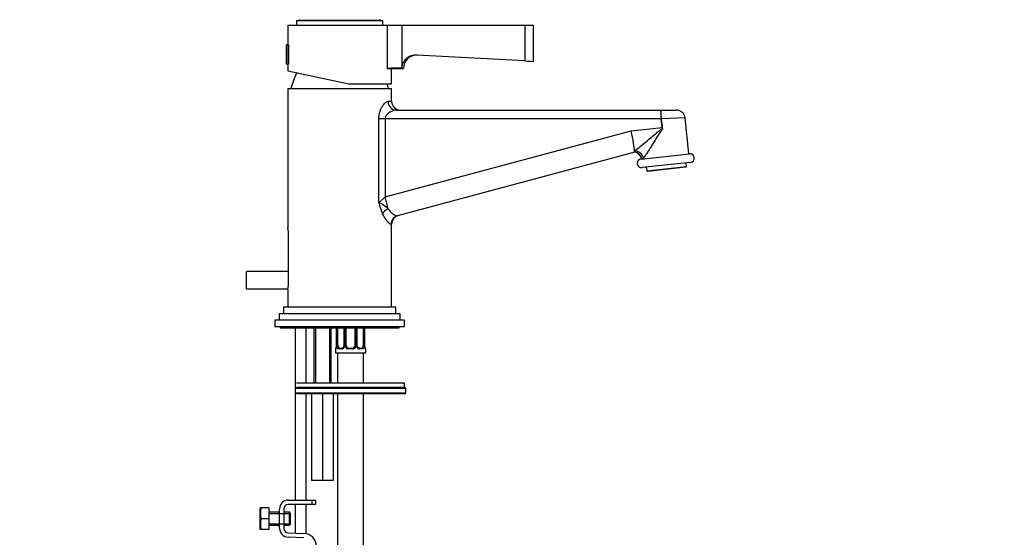
# Model space of a CAD drawing. Units: millimetres. Extents: x 0 to 1478, y 0 to 1770.
# Drawn here: x 1023 to 1478, y 1129 to 1368 of the extents above; entities that cross this region are included whole.
import ezdxf
from ezdxf import colors
from ezdxf.entities.mleader import LeaderData, LeaderLine
from ezdxf.math import Vec2, Vec3

# ---------------------------------------------------------------- set-up
doc = ezdxf.new("R2010")
doc.units = ezdxf.units.MM
doc.layers.add('DV4_Défaut', color=7, linetype='Continuous')
doc.layers.add('Défaut', color=7, linetype='Continuous')

# ---------------------------------------------------------------- blocks, each defined once
blk = doc.blocks.new('_DOT')
at = {"color": 0}
blk.add_line((0, 0), (-1, 0), dxfattribs=at)
at = {"color": 0, "const_width": 0.333}
blk.add_lwpolyline([(-0.1665, 0, 1), (0.1665, 0, 1)], format="xyb", close=True, dxfattribs=at)
blk = doc.blocks.new('SE3')
at = {"layer": 'DV4_Défaut', "color": 7, "linetype": 'Continuous'}
for p, q in [((1147, 1365.54), (1192.96, 1365.54)), ((1147, 1365.54), (1147, 1356.54)), ((1151, 1367.74), (1191, 1367.74)), ((1151, 1367.74), (1151, 1365.54)), ((1152.25, 1367.89), (1189.75, 1367.89)), ((1152.25, 1367.89), (1152.25, 1367.74)), ((1189.75, 1367.74), (1189.75, 1367.89)), ((1191, 1365.54), (1191, 1367.74)), ((1192.96, 1365.54), (1199.63, 1365.54)), ((1192.96, 1365.54), (1192.96, 1345.61)), ((1199.63, 1365.54), (1256.5, 1365.54)), ((1199.63, 1365.54), (1199.63, 1345.68)), ((1256.5, 1365.54), (1260.5, 1365.54)), ((1256.5, 1365.54), (1256.5, 1349.06)), ((1260.5, 1348.84), (1260.5, 1365.54)), ((1146.3, 1356.24), (1146.3, 1347.85)), ((1146.61, 1356.54), (1146.61, 1347.54)), ((1147, 1356.54), (1146.61, 1356.54)), ((1147.3, 1356.54), (1147.3, 1347.54)), ((1256.5, 1349.06), (1206.56, 1351.78)), ((1146.61, 1347.54), (1147, 1347.54)), ((1147, 1347.54), (1147, 1344.55)), ((1147, 1344.55), (1175.27, 1338.54)), ((1192.96, 1345.61), (1192.97, 1345.54)), ((1192.97, 1345.54), (1200.46, 1345.54)), ((1195, 1338.54), (1195, 1345.54)), ((1175.27, 1338.54), (1195, 1338.54)), ((1147, 1336.34), (1195, 1336.34)), ((1147, 1336.34), (1147, 1272.04)), ((1195, 1330.34), (1195, 1336.34)), ((1195, 1330.34), (1193.32, 1330.34)), ((1197.04, 1326.34), (1319.2, 1326.34)), ((1319.21, 1326.34), (1319.2, 1326.34)), ((1319.21, 1326.34), (1326.56, 1326.34)), ((1189.06, 1283.58), (1189.06, 1322.34)), ((1191.96, 1322.34), (1189.06, 1322.34)), ((1191.96, 1322.34), (1191.96, 1286.31)), ((1319.52, 1322.34), (1191.96, 1322.34)), ((1319.95, 1318.38), (1319.52, 1322.34)), ((1330.54, 1322.77), (1319.53, 1322.34)), ((1319.53, 1322.34), (1320.05, 1317.44)), ((1332.31, 1306.15), (1330.54, 1322.77)), ((1191.96, 1286.31), (1305.66, 1316.85)), ((1305.66, 1316.85), (1319.95, 1318.38)), ((1320.02, 1317.74), (1320.05, 1317.44)), ((1307.23, 1306.99), (1197.63, 1277.55)), ((1310.19, 1303.78), (1332.56, 1306.18)), ((1332.99, 1302.2), (1310.62, 1299.81)), ((1331.18, 1300.3), (1331, 1301.99)), ((1312.6, 1300.02), (1312.79, 1298.33)), ((1312.79, 1298.33), (1331.18, 1300.3)), ((1312.79, 1298.33), (1313.12, 1298.06)), ((1330.91, 1299.97), (1313.12, 1298.06)), ((1330.91, 1299.97), (1331.18, 1300.3)), ((1189.06, 1283.58), (1191.96, 1286.31)), ((1194.71, 1273.69), (1195, 1273.78)), ((1195, 1235.34), (1195, 1273.78)), ((1147.38, 1247.84), (1147.38, 1267.84)), ((1128, 1243.84), (1128, 1251.84)), ((1147.38, 1251.84), (1128, 1251.84)), ((1128, 1243.84), (1147.05, 1243.84)), ((1147, 1243.64), (1147, 1235.34)), ((1199, 1232.34), (1143, 1232.34)), ((1143, 1232.34), (1143, 1229.34)), ((1197, 1235.34), (1145, 1235.34)), ((1145, 1235.34), (1145, 1232.34)), ((1197, 1232.34), (1197, 1235.34)), ((1199, 1229.34), (1199, 1232.34)), ((1201, 1229.34), (1141, 1229.34)), ((1141, 1229.34), (1141, 1226.34)), ((1201, 1226.34), (1201, 1229.34)), ((1201, 1226.34), (1141, 1226.34)), ((1143.5, 1226.34), (1143.5, 1225.84)), ((1143.5, 1225.84), (1198.5, 1225.84)), ((1150.5, 1225.84), (1150.5, 1146.34)), ((1155.5, 1200.34), (1155.5, 1225.84)), ((1159, 1225.84), (1159, 1200.34)), ((1159.77, 1225.84), (1159.77, 1200.34)), ((1166.24, 1225.84), (1166.24, 1200.34)), ((1167, 1200.34), (1167, 1225.84)), ((1169.46, 1225.84), (1169.46, 1217.54)), ((1169.48, 1225.84), (1169.48, 1217.54)), ((1169.6, 1217.54), (1169.6, 1225.84)), ((1170.21, 1217.54), (1170.21, 1225.84)), ((1172.95, 1225.84), (1172.95, 1217.54)), ((1173.19, 1225.84), (1173.19, 1217.54)), ((1173.46, 1217.54), (1173.46, 1225.84)), ((1174, 1217.54), (1174, 1225.84)), ((1178, 1225.84), (1178, 1217.54)), ((1178.55, 1225.84), (1178.55, 1217.54)), ((1178.82, 1217.54), (1178.82, 1225.84)), ((1179.06, 1217.54), (1179.06, 1225.84)), ((1181.8, 1225.84), (1181.8, 1217.54)), ((1182.41, 1225.84), (1182.41, 1217.54)), ((1182.53, 1217.54), (1182.53, 1225.84)), ((1182.55, 1217.54), (1182.55, 1225.84)), ((1198.5, 1225.84), (1198.5, 1226.34)), ((1169, 1216.14), (1169.09, 1216.14)), ((1169, 1216.14), (1169, 1214.34)), ((1169, 1214.34), (1183, 1214.34)), ((1169.46, 1217.54), (1169.48, 1217.54)), ((1169.6, 1217.54), (1170.21, 1217.54)), ((1170, 1214.34), (1170, 1200.34)), ((1171.86, 1216.14), (1170.36, 1216.14)), ((1170.68, 1216.54), (1172.1, 1216.54)), ((1173.19, 1217.54), (1172.95, 1217.54)), ((1173.46, 1217.54), (1174, 1217.54)), ((1177.07, 1216.14), (1174.94, 1216.14)), ((1175, 1216.54), (1177, 1216.54)), ((1178.55, 1217.54), (1178, 1217.54)), ((1178.82, 1217.54), (1179.06, 1217.54)), ((1179.91, 1216.54), (1181.33, 1216.54)), ((1181.65, 1216.14), (1180.15, 1216.14)), ((1182.41, 1217.54), (1181.8, 1217.54)), ((1182, 1200.34), (1182, 1214.34)), ((1182.55, 1217.54), (1182.53, 1217.54)), ((1182.92, 1216.14), (1183, 1216.14)), ((1183, 1214.34), (1183, 1216.14)), ((1201.5, 1197.84), (1150.5, 1197.84)), ((1201, 1200.34), (1151, 1200.34)), ((1201, 1198.34), (1151, 1198.34)), ((1151, 1198.34), (1201, 1198.34)), ((1201, 1198.34), (1201, 1200.34)), ((1201.5, 1195.84), (1201.5, 1197.84)), ((1150.5, 1195.84), (1201.5, 1195.84)), ((1201, 1195.34), (1151.01, 1195.34)), ((1155.5, 1146.34), (1155.5, 1195.34)), ((1158, 1195.34), (1158, 1155.34)), ((1163, 1195.34), (1163, 1155.34)), ((1168, 1195.34), (1168, 1155.34)), ((1170, 1195.34), (1170, 910.34)), ((1182, 910.34), (1182, 1195.34)), ((1163, 1155.34), (1158, 1155.34)), ((1168, 1155.34), (1163, 1155.34)), ((1147.27, 1146.34), (1158.27, 1146.34)), ((1158.27, 1146.34), (1160, 1146.34)), ((1158.27, 1144.34), (1158.27, 1146.34)), ((1160, 1144.34), (1160, 1146.34)), ((1134.39, 1142.72), (1134.27, 1142.46)), ((1134.27, 1132.97), (1134.27, 1142.46)), ((1134.76, 1142.72), (1134.39, 1142.72)), ((1138.27, 1142.72), (1134.76, 1142.72)), ((1138.27, 1142.72), (1138.27, 1137.72)), ((1143.27, 1133.21), (1143.27, 1142.34)), ((1145.27, 1142.34), (1145.27, 1133.21)), ((1158.27, 1144.34), (1147.27, 1144.34)), ((1150.5, 1144.34), (1150.5, 1131.11)), ((1155.5, 1130.85), (1155.5, 1144.34)), ((1160, 1144.34), (1158.27, 1144.34)), ((1138.27, 1137.72), (1134.76, 1137.72)), ((1143.27, 1140.72), (1138.27, 1140.72)), ((1138.27, 1140.1), (1143.27, 1140.1)), ((1138.27, 1137.72), (1138.27, 1132.72)), ((1143.27, 1140.1), (1148.27, 1140.1)), ((1147.77, 1140.72), (1145.27, 1140.72)), ((1147.77, 1134.72), (1147.77, 1140.72)), ((1148.27, 1140.22), (1147.77, 1140.72)), ((1148.27, 1135.22), (1148.27, 1140.22)), ((1134.27, 1132.97), (1134.39, 1132.72)), ((1134.76, 1132.72), (1134.39, 1132.72)), ((1138.27, 1132.72), (1134.76, 1132.72)), ((1138.27, 1135.33), (1143.27, 1135.33)), ((1138.27, 1134.72), (1143.27, 1134.72)), ((1143.27, 1135.33), (1148.27, 1135.33)), ((1145.27, 1134.72), (1147.77, 1134.72)), ((1147.77, 1134.72), (1148.27, 1135.22)), ((1154.4, 1128.98), (1147.14, 1129.22)), ((1147.21, 1131.22), (1154.46, 1130.98))]:
    blk.add_line(p, q, dxfattribs=at)
for centre, radius, start, end in [((1152.45, 1367.89), 0.2, 105, 180), ((1189.55, 1367.89), 0.2, 0, 75), ((1146.61, 1356.24), 0.304, 90, 180), ((1206.71, 1345.54), 6.25, 90, 180), ((1146.61, 1347.85), 0.304, 180, 270), ((1329.77, 2686.28), 1339.23, 266.86398, 267.03536), ((1187.18, 1326.14), 40, 154.0337, 165.2253), ((1206.85, 283.84), 1061.87, 90.38969, 90.74944), ((1154.83, 1326.14), 40, 14.7747, 18.0603), ((1199, 1330.34), 4, 180, 270), ((1356.98, 1327.36), 37.79, 181.5408, 187.6282), ((1326.56, 1322.34), 4, 6.2334, 90), ((1306.5, 1303.06), 4, 74.6488, 79.441), ((1306.85, 1304.44), 2.57, 74.1714, 79.2891), ((1306.93, 1304.74), 2.26, 74.0097, 79.6017), ((1306.5, 1303.06), 4, 10.8692, 74.6488), ((1332.78, 1304.19), 2, 276.1023, 96.1023), ((1310.4, 1301.8), 2, 96.1023, 276.1023), ((1212.41, 1288.77), 23.91, 192.5336, 205.3322), ((1183.03, 1269.55), 15.28, 47.2306, 66.7517), ((1199, 1273.78), 4, 105.034, 180.2777), ((1122.92, 1267.8), 24.46, 0.0967, 10.1032), ((1122.92, 1247.88), 24.46, 349.8968, 359.9033), ((1169.4, 1216.14), 0.4, 90, 180), ((1166.13, 1217.54), 3.35, 349.7304, 0.1284), ((1172.37, 1217.53), 2.78, 179.628, 192.1955), ((1171.8, 1217.53), 1.39, 272.6748, 334.853), ((1172.03, 1217.43), 0.887, 273.9074, 338.7638), ((1172.2, 1217.48), 0.74, 330.4762, 5.2418), ((1171.81, 1217.54), 1.38, 334.0799, 0.1199), ((1174.8, 1217.54), 1.34, 179.817, 206.6505), ((1174.93, 1217.64), 1.49, 207.8747, 270.7097), ((1175, 1217.54), 1, 180, 205.5833), ((1175, 1217.54), 1, 205.5833, 270), ((1177, 1217.54), 1, 270, 334.4167), ((1177.08, 1217.64), 1.49, 269.2905, 332.1251), ((1177, 1217.54), 1, 334.4167, 0), ((1177.21, 1217.54), 1.34, 333.3511, 0.1815), ((1180.2, 1217.54), 1.38, 179.8791, 205.9211), ((1180.21, 1217.53), 1.39, 205.1473, 267.3249), ((1179.75, 1217.47), 0.692, 174.2308, 211.4261), ((1179.64, 1217.53), 2.78, 347.8078, 0.3687), ((1185.88, 1217.54), 3.35, 179.8705, 190.2708), ((1182.6, 1216.14), 0.4, 0, 90), ((1201, 1197.84), 0.5, 0, 90), ((1201, 1195.84), 0.5, 270, 0), ((1147.27, 1142.34), 4, 90, 180), ((1143.19, 1140.22), 8.8, 163.49, 196.51), ((1147.27, 1142.34), 2, 90, 180), ((1143.19, 1135.22), 8.8, 163.49, 196.51), ((1147.27, 1133.21), 4, 180, 268.1417), ((1147.27, 1133.21), 2, 180, 268.1417), ((1154.27, 1124.98), 6, 0, 88.1417)]:
    blk.add_arc(centre, radius, start, end, dxfattribs=at)
for centre, major_axis, ratio, start_param, end_param in [((1197.04, 1330.34), (0, -4), 0.929749, 4.712389, 6.283185), ((1319.63, 1322.34), (0.43, -4), 0.026402, 3.138766, 4.709562), ((1305.39, 1316.85), (1.84, -9.86), 0.026135, 0.327902, 1.56592), ((1320.21, 1318.43), (1.06, -9.94), 0.026553, -1.567962, -1.504131), ((1305.39, 1316.85), (1.84, -9.86), 0.026135, 0.002041, 0.327902), ((1307.65, 1303.77), (2.82, -2.83), 0.875293, 0.957428, 2.407751), ((1306.57, 1303.04), (0.23, 3.99), 0.994985, 4.962876, 6.173949), ((1306.56, 1303.04), (-0.67, -3.94), 0.995319, 1.931086, 3.141593), ((1191.7, 1286.31), (2.59, -9.66), 0.025755, 0.951584, 1.563879), ((1194.09, 1278.54), (-3.51, -1.92), 0.572873, 4.595656, 5.521024), ((1198.66, 1273.69), (1.04, -3.86), 0.986934, 3.141593, 4.453273), ((1169.48, 1216.14), (0, -0.4), 0.988455, 3.805431, 4.712389), ((1169.8, 1216.94), (0.394, -0.069), 0.426558, 2.807135, 3.530367), ((1169.8, 1216.94), (0.394, -0.069), 0.426558, 3.126863, 3.530367), ((1170.02, 1216.94), (-0.391, -0.084), 0.411702, 3.916772, 5.801948), ((1170.91, 1217.54), (0, -1), 0.707107, 4.712389, 5.158902), ((1170.91, 1217.54), (0, -1), 0.707107, 5.158902, 6.283185), ((1170.68, 1216.14), (0, -0.4), 0.806081, 3.141593, 4.712389), ((1172.1, 1216.14), (0, -0.4), 0.591806, 3.141593, 4.712389), ((1173.22, 1216.94), (0.363, -0.168), 0.191543, 3.118823, 4.319431), ((1173.74, 1216.94), (-0.361, -0.173), 0.155676, 3.141593, 5.026769), ((1175, 1216.14), (0, -0.4), 0.151515, 3.141593, 4.712389), ((1177, 1216.14), (0, -0.4), 0.151515, 1.570796, 3.141593), ((1178.27, 1216.94), (0.361, -0.173), 0.155676, 1.256416, 3.141593), ((1178.79, 1216.94), (-0.363, -0.168), 0.191543, 1.963754, 3.163344), ((1179.91, 1216.14), (0, -0.4), 0.591806, 1.570796, 3.141593), ((1181.1, 1217.54), (0, 1), 0.707107, 3.141593, 4.265876), ((1181.33, 1216.14), (0, -0.4), 0.806081, 1.570796, 3.141593), ((1181.1, 1217.54), (0, 1), 0.707107, 4.265876, 4.712389), ((1181.99, 1216.94), (0.391, -0.084), 0.411702, 0.481237, 2.366414), ((1182.53, 1216.14), (0, -0.4), 0.988455, 1.570796, 2.479644)]:
    blk.add_ellipse(centre, major_axis=major_axis, ratio=ratio, start_param=start_param, end_param=end_param, dxfattribs=at)
for points, knots in [([(1206.56, 1351.78), (1206.14, 1351.8), (1205.71, 1351.78), (1204.86, 1351.66), (1204.44, 1351.56), (1203.84, 1351.36), (1203.64, 1351.28), (1203.25, 1351.1), (1203.06, 1351.01), (1202.5, 1350.69), (1202.15, 1350.44), (1201.5, 1349.89), (1201.2, 1349.57), (1200.67, 1348.9), (1200.45, 1348.54), (1200.16, 1347.97), (1200.07, 1347.77), (1199.92, 1347.37), (1199.86, 1347.16), (1199.7, 1346.54), (1199.64, 1346.11), (1199.63, 1345.68)], [0, 0, 0, 0, 0.125, 0.125, 0.25, 0.25, 0.3125, 0.3125, 0.375, 0.375, 0.5, 0.5, 0.625, 0.625, 0.75, 0.75, 0.8125, 0.8125, 0.875, 0.875, 1, 1, 1, 1]), ([(1189.06, 1322.34), (1189.06, 1322.87), (1189.1, 1323.39), (1189.26, 1324.41), (1189.37, 1324.92), (1189.66, 1325.87), (1189.82, 1326.32), (1190.11, 1326.96), (1190.21, 1327.17), (1190.42, 1327.56), (1190.52, 1327.75), (1190.74, 1328.11), (1190.85, 1328.29), (1191.08, 1328.62), (1191.19, 1328.77), (1191.55, 1329.22), (1191.78, 1329.47), (1192.13, 1329.78), (1192.24, 1329.88), (1192.47, 1330.04), (1192.58, 1330.11), (1192.91, 1330.28), (1193.12, 1330.34), (1193.32, 1330.34)], [0, 0, 0, 0, 0.125, 0.125, 0.25, 0.25, 0.375, 0.375, 0.4375, 0.4375, 0.5, 0.5, 0.5625, 0.5625, 0.625, 0.625, 0.75, 0.75, 0.8125, 0.8125, 0.875, 0.875, 1, 1, 1, 1]), ([(1197.04, 1326.34), (1196.6, 1326.34), (1196.13, 1326.24), (1195.14, 1325.9), (1194.64, 1325.66), (1193.89, 1325.19), (1193.64, 1325.02), (1193.17, 1324.63), (1192.94, 1324.41), (1192.63, 1324.04), (1192.53, 1323.91), (1192.35, 1323.64), (1192.26, 1323.5), (1192.12, 1323.19), (1192.07, 1323.03), (1191.99, 1322.69), (1191.96, 1322.52), (1191.96, 1322.34)], [0, 0, 0, 0, 0.25, 0.25, 0.5, 0.5, 0.625, 0.625, 0.75, 0.75, 0.8125, 0.8125, 0.875, 0.875, 0.9375, 0.9375, 1, 1, 1, 1]), ([(1307.21, 1307.53), (1307.92, 1308.05), (1308.83, 1308.78), (1310.81, 1310.4), (1311.87, 1311.28), (1314.08, 1313.13), (1315.22, 1314.09), (1316.94, 1315.53), (1317.53, 1316.02), (1318.42, 1316.73), (1318.71, 1316.96), (1319.33, 1317.4), (1319.65, 1317.63), (1320.02, 1317.74)], [0, 0, 0, 0, 0.25, 0.25, 0.5, 0.5, 0.75, 0.75, 0.875, 0.875, 0.9375, 0.9375, 1, 1, 1, 1]), ([(1320.05, 1317.44), (1319.97, 1317.39), (1319.9, 1317.33), (1319.77, 1317.2), (1319.7, 1317.13), (1319.52, 1316.91), (1319.41, 1316.76), (1319.09, 1316.31), (1318.88, 1315.99), (1318.27, 1315.06), (1317.88, 1314.43), (1317.1, 1313.18), (1316.72, 1312.57), (1315.95, 1311.33), (1315.57, 1310.73), (1314.83, 1309.55), (1314.47, 1308.97), (1313.76, 1307.85), (1313.41, 1307.31), (1312.91, 1306.52), (1312.74, 1306.27), (1312.42, 1305.78), (1312.27, 1305.55), (1311.82, 1304.89), (1311.55, 1304.49), (1311.3, 1304.16)], [0, 0, 0, 0, 0.015625, 0.015625, 0.03125, 0.03125, 0.0625, 0.0625, 0.125, 0.125, 0.25, 0.25, 0.375, 0.375, 0.5, 0.5, 0.625, 0.625, 0.75, 0.75, 0.8125, 0.8125, 0.875, 0.875, 1, 1, 1, 1]), ([(1194.71, 1273.69), (1194.55, 1273.64), (1194.33, 1273.72), (1193.92, 1274.02), (1193.77, 1274.15), (1193.44, 1274.47), (1193.27, 1274.66), (1192.91, 1275.08), (1192.72, 1275.32), (1192.34, 1275.85), (1192.14, 1276.13), (1191.75, 1276.75), (1191.55, 1277.07), (1191.17, 1277.77), (1190.98, 1278.15), (1190.79, 1278.54)], [0, 0, 0, 0, 0.25, 0.25, 0.375, 0.375, 0.5, 0.5, 0.625, 0.625, 0.75, 0.75, 0.875, 0.875, 1, 1, 1, 1]), ([(1193.41, 1280.76), (1193.8, 1280.18), (1194.22, 1279.69), (1194.85, 1279.06), (1195.05, 1278.87), (1195.46, 1278.53), (1195.66, 1278.37), (1196.04, 1278.1), (1196.22, 1277.99), (1196.57, 1277.79), (1196.73, 1277.71), (1197.19, 1277.54), (1197.43, 1277.5), (1197.63, 1277.55)], [0, 0, 0, 0, 0.25, 0.25, 0.375, 0.375, 0.5, 0.5, 0.625, 0.625, 0.75, 0.75, 1, 1, 1, 1]), ([(1169.43, 1216.94), (1169.41, 1216.81), (1169.38, 1216.7), (1169.32, 1216.51), (1169.28, 1216.42), (1169.22, 1216.29), (1169.19, 1216.23), (1169.13, 1216.16), (1169.11, 1216.14), (1169.09, 1216.14)], [0, 0, 0, 0, 0.25, 0.25, 0.5, 0.5, 0.75, 0.75, 1, 1, 1, 1]), ([(1169.41, 1217.01), (1169.41, 1216.98), (1169.38, 1216.84), (1169.32, 1216.62), (1169.26, 1216.47), (1169.23, 1216.44), (1169.23, 1216.44), (1169.23, 1216.44)], [0, 0, 0, 0, 0.078033, 0.4747435, 0.8001409, 0.9819171, 1, 1, 1, 1]), ([(1170.36, 1216.14), (1170.28, 1216.14), (1170.2, 1216.16), (1170.05, 1216.23), (1169.99, 1216.29), (1169.87, 1216.42), (1169.81, 1216.51), (1169.72, 1216.7), (1169.69, 1216.81), (1169.66, 1216.94)], [0, 0, 0, 0, 0.25, 0.25, 0.5, 0.5, 0.75, 0.75, 1, 1, 1, 1]), ([(1170.28, 1217.11), (1170.29, 1217.02), (1170.31, 1216.95), (1170.36, 1216.81), (1170.39, 1216.75), (1170.49, 1216.6), (1170.58, 1216.54), (1170.68, 1216.54)], [0, 0, 0, 0, 0.25, 0.25, 0.5, 0.5, 1, 1, 1, 1]), ([(1180, 1216.55), (1179.95, 1216.55), (1179.84, 1216.54), (1179.59, 1216.61), (1179.31, 1216.82), (1179.21, 1217.01), (1179.16, 1217.11)], [0, 0, 0, 0, 0.165176, 0.458059, 0.767164, 1, 1, 1, 1]), ([(1181.33, 1216.54), (1181.38, 1216.54), (1181.43, 1216.56), (1181.52, 1216.61), (1181.56, 1216.65), (1181.66, 1216.8), (1181.71, 1216.94), (1181.73, 1217.11)], [0, 0, 0, 0, 0.25, 0.25, 0.5, 0.5, 1, 1, 1, 1]), ([(1182.35, 1216.94), (1182.32, 1216.81), (1182.29, 1216.7), (1182.2, 1216.51), (1182.14, 1216.42), (1182.02, 1216.29), (1181.96, 1216.23), (1181.81, 1216.16), (1181.73, 1216.14), (1181.65, 1216.14)], [0, 0, 0, 0, 0.25, 0.25, 0.5, 0.5, 0.75, 0.75, 1, 1, 1, 1]), ([(1182.78, 1216.44), (1182.78, 1216.44), (1182.77, 1216.45), (1182.73, 1216.53), (1182.67, 1216.71), (1182.61, 1216.94), (1182.59, 1217.09), (1182.58, 1217.13)], [0, 0, 0, 0, 0.1123133, 0.2951272, 0.5671792, 0.9092287, 1, 1, 1, 1]), ([(1182.92, 1216.14), (1182.9, 1216.14), (1182.88, 1216.16), (1182.82, 1216.23), (1182.79, 1216.29), (1182.73, 1216.42), (1182.69, 1216.51), (1182.63, 1216.7), (1182.6, 1216.81), (1182.58, 1216.94)], [0, 0, 0, 0, 0.25, 0.25, 0.5, 0.5, 0.75, 0.75, 1, 1, 1, 1])]:
    blk.add_open_spline(points, degree=3, knots=knots, dxfattribs=at)
blk.add_open_spline([(1311.3, 1304.16), (1311.21, 1304.03), (1311.11, 1303.92), (1311.03, 1303.82)], degree=3, dxfattribs=at)

msp = doc.modelspace()

# ---------------------------------------------------------------- block references
at = {"layer": 'Défaut'}
msp.add_blockref('SE3', (0, 0), dxfattribs=at)

# ---------------------------------------------------------------- leaders
at = {"layer": 'Défaut', "color": 7, "linetype": 'Continuous'}
ml = msp.add_multileader_mtext('Standard', dxfattribs=at)
ml.set_content('{\\pxsm0.9;\\fSolid Edge ISO|b1||i0||c0|p34;\\W1.;27/12/2017\\P}', color=256)
ml.set_leader_properties()
ml.set_arrow_properties(name='DOT')
ml.build(insert=Vec2(0, 0))
ml.multileader.update_dxf_attribs({"leader_type": 0, "dogleg_length": 0, "arrow_head_size": 12})
ctx = ml.context
ctx.base_point, ctx.char_height, ctx.arrow_head_size, ctx.landing_gap_size = Vec3(1390.41, 1750.71), 12, 12, 4.2
notes = []
notes.append((ctx, [(0, (0, 0, 0), (0, 0), (1, 0), 1, [])]))
ctx.mtext.insert = Vec3(1392.41, 1756.83)
for ctx, leaders in notes:
    for number, flags, end, landing, length, lines in leaders:
        leader = LeaderData()
        leader.index, (leader.has_last_leader_line, leader.has_dogleg_vector, leader.attachment_direction) = number, flags
        leader.last_leader_point, leader.dogleg_vector, leader.dogleg_length = Vec3(end), Vec3(landing), length
        for number, points, colour, breaks in lines:
            line = LeaderLine()
            line.index, line.vertices, line.color, line.breaks = number, Vec3.list(points), colors.encode_raw_color(colour), breaks
            leader.lines.append(line)
        ctx.leaders.append(leader)

doc.saveas('drawing.dxf')
